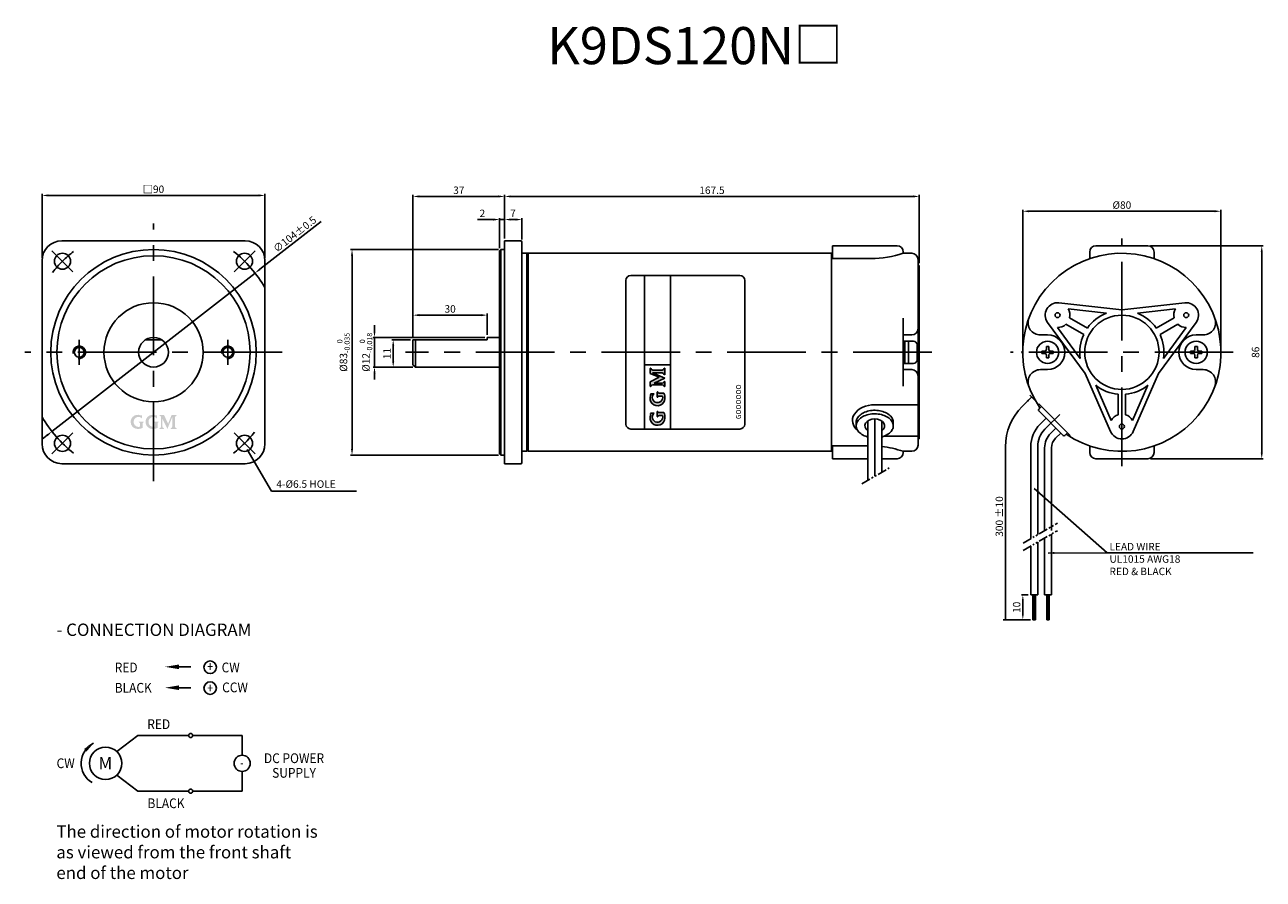
# Model space of a CAD drawing. Units: millimetres. Extents: x -7657 to -6490, y 1446 to 3348.
# Drawn here: x -7002 to -6501, y 2537 to 2882 of the extents above; entities that cross this region are included whole.
import ezdxf
from ezdxf.enums import TextEntityAlignment as Align

# ---------------------------------------------------------------- set-up
doc = ezdxf.new("R2010")
doc.units = ezdxf.units.MM
doc.linetypes.add('CENTER', pattern=[50.8, 31.75, -6.35, 6.35, -6.35])
doc.linetypes.add('PHANTOM', pattern=[2.5, 1.25, -0.25, 0.25, -0.25, 0.25, -0.25])
doc.styles.add('GHS', font='ROMANS', dxfattribs={"width": 0.6, "bigfont": 'GHS'})
doc.styles.get("Standard").update_dxf_attribs({"font": 'romans.shx', "bigfont": 'whgtxt.shx'})
doc.styles.add('WHGTXT', font='romans.shx', dxfattribs={"width": 0.75, "bigfont": 'whgtxt.shx'})
doc.styles.add('유형1', font='HYGTRE.TTF')
doc.dimstyles.get("Standard").update_dxf_attribs({"dimtxt": 3, "dimasz": 2.5, "dimexe": 0.6, "dimexo": 1, "dimgap": 1, "dimtad": 1, "dimdsep": 46, "dimtxsty": 'Standard', "dimcen": 0.09, "dimclrd": 123, "dimclre": 123, "dimclrt": 3, "dimaunit": 1, "dimadec": 1, "dimazin": 2, "dimtfac": 1, "dimtix": 1, "dimtmove": 0, "dimatfit": 0, "dimfxl": 1, "dimtolj": 1, "dimtzin": 0, "dimarcsym": 0})
doc.dimstyles.new('STANDARD$7', dxfattribs={"dimtxt": 2.5, "dimasz": 2.5, "dimexe": 0.18, "dimexo": 0.1, "dimgap": 1, "dimtad": 1, "dimdsep": 46, "dimtxsty": 'GHS', "dimcen": 0, "dimclrd": 256, "dimclre": 256, "dimclrt": 256, "dimadec": 0, "dimazin": 0, "dimtfac": 1, "dimtofl": 0, "dimtmove": 0, "dimatfit": 0, "dimfxl": 1, "dimtolj": 1, "dimlwd": -1, "dimlwe": -1, "dimarcsym": 0})

# ---------------------------------------------------------------- blocks, each defined once
blk = doc.blocks.new('*D45')
at = {"color": 123, "lineweight": -2}
for p, q in [((-6596.31, 2652.18), (-6599.11, 2652.18)), ((-6598.51, 2649.68), (-6598.51, 2644.68)), ((-6595.41, 2642.18), (-6599.11, 2642.18))]:
    blk.add_line(p, q, dxfattribs=at)
at = {"color": 123}
for points in [[(-6598.93, 2649.68), (-6598.1, 2649.68), (-6598.51, 2652.18)], [(-6598.93, 2644.68), (-6598.1, 2644.68), (-6598.51, 2642.18)]]:
    blk.add_solid(points, dxfattribs=at)
at = {"layer": 'Defpoints', "color": 0}
for p in [(-6595.31, 2652.18), (-6598.51, 2642.18), (-6594.41, 2642.18)]:
    blk.add_point(p, dxfattribs=at)
at = {"color": 3, "insert": (-6601.01, 2647.18), "char_height": 3, "attachment_point": 5, "rotation": 90}
blk.add_mtext('\\A1;10', dxfattribs=at)
blk = doc.blocks.new('*D46')
at = {"color": 123, "lineweight": -2}
for p, q in [((-6994.64, 2788.18), (-6994.64, 2814.12)), ((-6992.14, 2813.52), (-6907.14, 2813.52)), ((-6904.64, 2788.18), (-6904.64, 2814.12))]:
    blk.add_line(p, q, dxfattribs=at)
at = {"color": 123}
for points in [[(-6992.14, 2813.94), (-6992.14, 2813.11), (-6994.64, 2813.52)], [(-6907.14, 2813.94), (-6907.14, 2813.11), (-6904.64, 2813.52)]]:
    blk.add_solid(points, dxfattribs=at)
at = {"layer": 'Defpoints', "color": 0}
for p in [(-6904.64, 2813.52), (-6994.64, 2787.18), (-6904.64, 2787.18)]:
    blk.add_point(p, dxfattribs=at)
at = {"color": 3, "insert": (-6949.64, 2816.02), "char_height": 3, "attachment_point": 5}
blk.add_mtext('\\A1;{\\fGulim|b0|i0|c129|p50;□}90', dxfattribs=at)
blk = doc.blocks.new('*D47')
at = {"color": 123, "lineweight": -2}
for p, q in [((-6810.33, 2791.68), (-6870.06, 2791.68)), ((-6869.46, 2711.18), (-6869.46, 2789.18)), ((-6810.33, 2708.68), (-6870.06, 2708.68))]:
    blk.add_line(p, q, dxfattribs=at)
at = {"color": 123}
for points in [[(-6869.87, 2789.18), (-6869.04, 2789.18), (-6869.46, 2791.68)], [(-6869.87, 2711.18), (-6869.04, 2711.18), (-6869.46, 2708.68)]]:
    blk.add_solid(points, dxfattribs=at)
at = {"layer": 'Defpoints', "color": 0}
for p in [(-6869.46, 2791.68), (-6809.33, 2791.68), (-6809.33, 2708.68)]:
    blk.add_point(p, dxfattribs=at)
at = {"color": 3, "insert": (-6872.91, 2750.18), "char_height": 3, "attachment_point": 5, "rotation": 90}
blk.add_mtext('\\A1;%%C83{\\H0.7x;\\S  0^ -0.035;}', dxfattribs=at)
blk = doc.blocks.new('*D48')
at = {"color": 123, "lineweight": -2}
for p, q in [((-6844.83, 2756.18), (-6844.83, 2765.78)), ((-6842.33, 2765.18), (-6817.33, 2765.18)), ((-6814.83, 2757.18), (-6814.83, 2765.78))]:
    blk.add_line(p, q, dxfattribs=at)
at = {"color": 123}
for points in [[(-6842.33, 2765.6), (-6842.33, 2764.76), (-6844.83, 2765.18)], [(-6817.33, 2765.6), (-6817.33, 2764.76), (-6814.83, 2765.18)]]:
    blk.add_solid(points, dxfattribs=at)
at = {"layer": 'Defpoints', "color": 0}
for p in [(-6814.83, 2765.18), (-6844.83, 2755.18), (-6814.83, 2756.18)]:
    blk.add_point(p, dxfattribs=at)
at = {"color": 3, "insert": (-6829.83, 2767.68), "char_height": 3, "attachment_point": 5}
blk.add_mtext('\\A1;30', dxfattribs=at)
blk = doc.blocks.new('*D49')
at = {"color": 123, "lineweight": -2}
for p, q in [((-6845.83, 2755.18), (-6853.43, 2755.18)), ((-6852.83, 2746.68), (-6852.83, 2752.68)), ((-6844.83, 2744.18), (-6853.43, 2744.18))]:
    blk.add_line(p, q, dxfattribs=at)
at = {"color": 123}
for points in [[(-6853.25, 2752.68), (-6852.41, 2752.68), (-6852.83, 2755.18)], [(-6853.25, 2746.68), (-6852.41, 2746.68), (-6852.83, 2744.18)]]:
    blk.add_solid(points, dxfattribs=at)
at = {"layer": 'Defpoints', "color": 0}
for p in [(-6852.83, 2755.18), (-6844.83, 2755.18), (-6843.83, 2744.18)]:
    blk.add_point(p, dxfattribs=at)
at = {"color": 3, "insert": (-6855.33, 2749.68), "char_height": 3, "attachment_point": 5, "rotation": 90}
blk.add_mtext('\\A1;11', dxfattribs=at)
blk = doc.blocks.new('*D50')
at = {"color": 123, "lineweight": -2}
for p, q in [((-6860.38, 2758.68), (-6860.38, 2761.18)), ((-6815.83, 2756.18), (-6860.98, 2756.18)), ((-6860.38, 2744.18), (-6860.38, 2756.18)), ((-6844.83, 2744.18), (-6860.98, 2744.18)), ((-6860.38, 2741.68), (-6860.38, 2739.18))]:
    blk.add_line(p, q, dxfattribs=at)
at = {"color": 123}
for points in [[(-6860.79, 2758.68), (-6859.96, 2758.68), (-6860.38, 2756.18)], [(-6860.79, 2741.68), (-6859.96, 2741.68), (-6860.38, 2744.18)]]:
    blk.add_solid(points, dxfattribs=at)
at = {"layer": 'Defpoints', "color": 0}
for p in [(-6860.38, 2756.18), (-6814.83, 2756.18), (-6843.83, 2744.18)]:
    blk.add_point(p, dxfattribs=at)
at = {"color": 3, "insert": (-6863.83, 2750.18), "char_height": 3, "attachment_point": 5, "rotation": 90}
blk.add_mtext('\\A1;%%C12{\\H0.7x;\\S  0^ -0.018;}', dxfattribs=at)
blk = doc.blocks.new('*D51')
at = {"color": 123, "lineweight": -2}
for p, q in [((-6807.83, 2796.18), (-6807.83, 2813.72)), ((-6642.83, 2813.12), (-6805.33, 2813.12)), ((-6640.33, 2786.18), (-6640.33, 2813.72))]:
    blk.add_line(p, q, dxfattribs=at)
at = {"color": 123}
for points in [[(-6805.33, 2813.54), (-6805.33, 2812.7), (-6807.83, 2813.12)], [(-6642.83, 2813.54), (-6642.83, 2812.7), (-6640.33, 2813.12)]]:
    blk.add_solid(points, dxfattribs=at)
at = {"layer": 'Defpoints', "color": 0}
for p in [(-6807.83, 2813.12), (-6807.83, 2795.18), (-6640.33, 2785.18)]:
    blk.add_point(p, dxfattribs=at)
at = {"color": 3, "insert": (-6724.08, 2815.62), "char_height": 3, "attachment_point": 5}
blk.add_mtext('\\A1;167.5', dxfattribs=at)
blk = doc.blocks.new('*D52')
at = {"color": 123, "lineweight": -2}
for p, q in [((-6844.83, 2756.18), (-6844.83, 2813.72)), ((-6810.33, 2813.12), (-6842.33, 2813.12)), ((-6807.83, 2796.18), (-6807.83, 2813.72))]:
    blk.add_line(p, q, dxfattribs=at)
at = {"color": 123}
for points in [[(-6842.33, 2813.54), (-6842.33, 2812.7), (-6844.83, 2813.12)], [(-6810.33, 2813.54), (-6810.33, 2812.7), (-6807.83, 2813.12)]]:
    blk.add_solid(points, dxfattribs=at)
at = {"layer": 'Defpoints', "color": 0}
for p in [(-6844.83, 2813.12), (-6807.83, 2795.18), (-6844.83, 2755.18)]:
    blk.add_point(p, dxfattribs=at)
at = {"color": 3, "insert": (-6826.33, 2815.62), "char_height": 3, "attachment_point": 5}
blk.add_mtext('\\A1;37', dxfattribs=at)
blk = doc.blocks.new('*D57')
at = {"color": 123, "lineweight": -2}
for p, q in [((-6906.67, 2783.7), (-6881.88, 2803.03)), ((-6990.64, 2718.2), (-6908.64, 2782.16)), ((-6992.61, 2716.66), (-6994.58, 2715.12))]:
    blk.add_line(p, q, dxfattribs=at)
at = {"color": 123}
for points in [[(-6906.92, 2784.03), (-6906.41, 2783.37), (-6908.64, 2782.16)], [(-6992.87, 2716.99), (-6992.35, 2716.33), (-6990.64, 2718.2)]]:
    blk.add_solid(points, dxfattribs=at)
at = {"layer": 'Defpoints', "color": 0}
for p in [(-6908.64, 2782.16), (-6990.64, 2718.2)]:
    blk.add_point(p, dxfattribs=at)
at = {"color": 3, "insert": (-6892.6, 2797.84), "char_height": 3, "attachment_point": 5, "rotation": 37.9562}
blk.add_mtext('\\A1;∅104%%P0.5', dxfattribs=at)
blk = doc.blocks.new('*D59')
at = {"color": 123, "lineweight": -2}
for p, q in [((-6807.83, 2796.18), (-6807.83, 2804.39)), ((-6805.33, 2803.79), (-6803.33, 2803.79)), ((-6800.83, 2795.68), (-6800.83, 2804.39))]:
    blk.add_line(p, q, dxfattribs=at)
at = {"color": 123}
for points in [[(-6805.33, 2804.2), (-6805.33, 2803.37), (-6807.83, 2803.79)], [(-6803.33, 2804.2), (-6803.33, 2803.37), (-6800.83, 2803.79)]]:
    blk.add_solid(points, dxfattribs=at)
at = {"layer": 'Defpoints', "color": 0}
for p in [(-6800.83, 2803.79), (-6807.83, 2795.18), (-6800.83, 2794.68)]:
    blk.add_point(p, dxfattribs=at)
at = {"color": 3, "insert": (-6804.45, 2806.29), "char_height": 3, "attachment_point": 5}
blk.add_mtext('\\A1;7', dxfattribs=at)
blk = doc.blocks.new('*D60')
at = {"color": 123, "lineweight": -2}
for p, q in [((-6812.33, 2803.79), (-6818.83, 2803.79)), ((-6809.83, 2792.18), (-6809.83, 2804.39)), ((-6807.83, 2803.79), (-6809.83, 2803.79)), ((-6807.83, 2796.18), (-6807.83, 2804.39)), ((-6805.33, 2803.79), (-6802.83, 2803.79))]:
    blk.add_line(p, q, dxfattribs=at)
at = {"color": 123}
for points in [[(-6812.33, 2804.2), (-6812.33, 2803.37), (-6809.83, 2803.79)], [(-6805.33, 2804.2), (-6805.33, 2803.37), (-6807.83, 2803.79)]]:
    blk.add_solid(points, dxfattribs=at)
at = {"layer": 'Defpoints', "color": 0}
for p in [(-6809.83, 2803.79), (-6807.83, 2795.18), (-6809.83, 2791.18)]:
    blk.add_point(p, dxfattribs=at)
at = {"color": 3, "insert": (-6816.83, 2806.29), "char_height": 3, "attachment_point": 5}
blk.add_mtext('\\A1;2', dxfattribs=at)
blk = doc.blocks.new('*D55')
at = {"color": 123, "lineweight": -2}
for p, q in [((-6598.51, 2751.18), (-6598.51, 2807.74)), ((-6596.01, 2807.14), (-6521.01, 2807.14)), ((-6518.51, 2751.18), (-6518.51, 2807.74))]:
    blk.add_line(p, q, dxfattribs=at)
at = {"color": 123}
for points in [[(-6596.01, 2807.56), (-6596.01, 2806.72), (-6598.51, 2807.14)], [(-6521.01, 2807.56), (-6521.01, 2806.72), (-6518.51, 2807.14)]]:
    blk.add_solid(points, dxfattribs=at)
at = {"layer": 'Defpoints', "color": 0}
for p in [(-6518.51, 2807.14), (-6598.51, 2750.18), (-6518.51, 2750.18)]:
    blk.add_point(p, dxfattribs=at)
at = {"color": 3, "insert": (-6558.51, 2809.64), "char_height": 3, "attachment_point": 5}
blk.add_mtext('\\A1;%%C80', dxfattribs=at)
blk = doc.blocks.new('*D56')
at = {"color": 123, "lineweight": -2}
for p, q in [((-6547.01, 2793.18), (-6501.42, 2793.18)), ((-6502.02, 2709.68), (-6502.02, 2790.68)), ((-6547.01, 2707.18), (-6501.42, 2707.18))]:
    blk.add_line(p, q, dxfattribs=at)
at = {"color": 123}
for points in [[(-6502.43, 2790.68), (-6501.6, 2790.68), (-6502.02, 2793.18)], [(-6502.43, 2709.68), (-6501.6, 2709.68), (-6502.02, 2707.18)]]:
    blk.add_solid(points, dxfattribs=at)
at = {"layer": 'Defpoints', "color": 0}
for p in [(-6548.01, 2793.18), (-6502.02, 2793.18), (-6548.01, 2707.18)]:
    blk.add_point(p, dxfattribs=at)
at = {"color": 3, "insert": (-6504.52, 2750.18), "char_height": 3, "attachment_point": 5, "rotation": 90}
blk.add_mtext('\\A1;86', dxfattribs=at)

msp = doc.modelspace()

# ---------------------------------------------------------------- hatches: boundary and pattern name
h = msp.add_hatch(color=256)
h.paths.add_polyline_path([(-6743.067, 2723.598, 0.0937143), (-6743.485, 2725.809), (-6745.456, 2725.809, -0.3419987), (-6745.914, 2726.164, 0.881019), (-6746.225, 2726.124), (-6746.225, 2726.124), (-6746.225, 2724.309, 0.8810177), (-6745.914, 2724.269, -0.3419987), (-6745.456, 2724.624), (-6744.008, 2724.624, -1.1405436), (-6748.199, 2724.072, -0.2430704), (-6747.424, 2725.572), (-6748.898, 2725.572, -0.2403283), (-6748.859, 2724.855, 1.2011199)])
h.paths.add_polyline_path([(-6743.067, 2731.493, 0.0937143), (-6743.485, 2733.703), (-6745.456, 2733.703, -0.3419987), (-6745.914, 2734.059, 0.881019), (-6746.225, 2734.019), (-6746.225, 2734.019), (-6746.225, 2732.203, 0.8810177), (-6745.914, 2732.164, -0.3419987), (-6745.456, 2732.519), (-6744.008, 2732.519, -1.1405436), (-6748.199, 2731.967, -0.2430704), (-6747.424, 2733.467), (-6748.898, 2733.467, -0.2403283), (-6748.859, 2732.75, 1.2011199)])
h.paths.add_polyline_path([(-6743.067, 2739.776), (-6743.067, 2739.792), (-6748.12, 2741.835), (-6744.142, 2741.835, -0.3419987), (-6743.378, 2741.243, 0.8810177), (-6743.067, 2741.282), (-6743.067, 2743.572, 0.8810177), (-6743.378, 2743.611, -0.3419987), (-6744.142, 2743.019), (-6747.992, 2743.019, -0.3419987), (-6748.756, 2743.611, 0.8810177), (-6749.067, 2743.572), (-6749.067, 2741.598), (-6745.357, 2740.098), (-6749.067, 2738.282), (-6749.067, 2736.546, 0.8810177), (-6748.756, 2736.506, -0.3419987), (-6747.992, 2737.098), (-6744.142, 2737.098, -0.3419987), (-6743.378, 2736.506, 0.8810177), (-6743.067, 2736.546), (-6743.067, 2738.203, 0.8810177), (-6743.378, 2738.243, -0.3419987), (-6744.142, 2737.651), (-6747.409, 2737.651)])
h = msp.add_hatch(color=256)
h.paths.add_polyline_path([(-6955.127, 2720.112, -1.1405436), (-6955.652, 2724.093, -0.2430704), (-6954.227, 2723.357), (-6954.227, 2724.758, -0.2403283), (-6954.907, 2724.72, 1.2011199), (-6956.102, 2719.218, 0.0937143), (-6954.002, 2719.615), (-6954.002, 2721.487, -0.3419987), (-6953.664, 2721.923, 0.8810177), (-6953.702, 2722.218), (-6955.427, 2722.218, 0.8810177), (-6955.464, 2721.923, -0.3419987), (-6955.127, 2721.487)])
h.paths.add_polyline_path([(-6949.127, 2720.112, -1.1405436), (-6949.652, 2724.093, -0.2430704), (-6948.227, 2723.357), (-6948.227, 2724.758, -0.2403283), (-6948.907, 2724.72, 1.2011199), (-6950.102, 2719.218, 0.0937143), (-6948.002, 2719.615), (-6948.002, 2721.487, -0.3419987), (-6947.664, 2721.923, 0.8810177), (-6947.702, 2722.218), (-6949.427, 2722.218, 0.8810177), (-6949.464, 2721.923, -0.3419987), (-6949.127, 2721.487)])
h.paths.add_polyline_path([(-6947.139, 2719.513, 0.8810177), (-6947.102, 2719.218), (-6945.527, 2719.218, 0.8810177), (-6945.489, 2719.513, -0.3419987), (-6946.052, 2720.239), (-6946.052, 2723.343), (-6944.033, 2719.218), (-6944.017, 2719.218), (-6942.077, 2724.018), (-6942.077, 2720.239, -0.3419987), (-6942.639, 2719.513, 0.8810177), (-6942.602, 2719.218), (-6940.427, 2719.218, 0.8810177), (-6940.389, 2719.513, -0.3419987), (-6940.952, 2720.239), (-6940.952, 2723.897, -0.3419987), (-6940.389, 2724.623, 0.8810177), (-6940.427, 2724.918), (-6942.302, 2724.918), (-6943.727, 2721.393), (-6945.452, 2724.918), (-6947.102, 2724.918, 0.8810177), (-6947.139, 2724.623, -0.3419987), (-6946.577, 2723.897), (-6946.577, 2720.239, -0.3419987)])

# ---------------------------------------------------------------- linework, layer by layer
at = {"color": 1, "linetype": 'CENTER'}
for p, q in [((-6949.637, 2698.18), (-6949.637, 2802.18)), ((-6558.512, 2704.18), (-6558.512, 2796.18)), ((-6982.164, 2782.707), (-6990.65, 2791.192)), ((-6917.11, 2782.707), (-6908.625, 2791.192)), ((-6979.637, 2745.18), (-6979.637, 2755.18)), ((-6919.637, 2745.18), (-6919.637, 2755.18)), ((-6897.637, 2750.18), (-7001.637, 2750.18)), ((-6635.329, 2750.18), (-6847.829, 2750.18)), ((-6513.512, 2750.18), (-6603.512, 2750.18)), ((-6583.614, 2725.078), (-6588.917, 2719.774)), ((-6982.164, 2717.653), (-6990.65, 2709.168)), ((-6917.11, 2717.653), (-6908.625, 2709.168))]:
    msp.add_line(p, q, dxfattribs=at)
for p, q in [((-6912.637, 2795.18), (-6986.637, 2795.18)), ((-6809.829, 2791.18), (-6809.329, 2791.68)), ((-6809.329, 2708.68), (-6809.329, 2791.68)), ((-6809.329, 2791.68), (-6807.829, 2791.68)), ((-6807.829, 2705.18), (-6807.829, 2795.18)), ((-6801.329, 2795.18), (-6807.829, 2795.18)), ((-6800.829, 2705.68), (-6800.829, 2794.68)), ((-6675.329, 2793.18), (-6675.329, 2788.009)), ((-6649.329, 2793.18), (-6675.329, 2793.18)), ((-6548.012, 2793.18), (-6569.012, 2793.18)), ((-6994.637, 2713.18), (-6994.637, 2787.18)), ((-6904.637, 2713.18), (-6904.637, 2787.18)), ((-6809.829, 2709.18), (-6809.829, 2791.18)), ((-6800.829, 2790.18), (-6675.329, 2790.18)), ((-6798.829, 2710.18), (-6798.829, 2790.18)), ((-6798.329, 2710.18), (-6798.329, 2790.18)), ((-6675.829, 2710.18), (-6675.829, 2790.18)), ((-6659.829, 2788.009), (-6675.329, 2788.009)), ((-6646.829, 2790.68), (-6646.829, 2790.18)), ((-6643.329, 2790.18), (-6646.829, 2790.18)), ((-6640.829, 2712.68), (-6640.829, 2787.68)), ((-6571.512, 2790.68), (-6571.512, 2788.008)), ((-6545.512, 2790.68), (-6545.512, 2788.008)), ((-6640.329, 2785.18), (-6640.829, 2785.18)), ((-6640.329, 2715.18), (-6640.329, 2785.18)), ((-6758.829, 2721.18), (-6758.829, 2779.18)), ((-6756.829, 2781.18), (-6712.829, 2781.18)), ((-6751.329, 2719.18), (-6751.329, 2781.18)), ((-6740.829, 2719.18), (-6740.829, 2781.18)), ((-6710.829, 2721.18), (-6710.829, 2779.18)), ((-6583.933, 2770.148), (-6558.512, 2767.287)), ((-6580.182, 2767.714), (-6564.784, 2765.981)), ((-6533.09, 2770.148), (-6558.512, 2767.287)), ((-6536.841, 2767.714), (-6552.24, 2765.981)), ((-6646.829, 2736.466), (-6646.829, 2763.894)), ((-6588.516, 2762.211), (-6573.327, 2741.626)), ((-6581.112, 2761.496), (-6573.927, 2757.348)), ((-6579.612, 2764.094), (-6572.427, 2759.946)), ((-6537.412, 2764.094), (-6544.597, 2759.946)), ((-6528.508, 2762.211), (-6543.696, 2741.626)), ((-6535.912, 2761.496), (-6543.097, 2757.348)), ((-6643.329, 2757.18), (-6646.829, 2757.18)), ((-6588.512, 2757.18), (-6591.39, 2757.18)), ((-6584.532, 2760.18), (-6575.332, 2747.711)), ((-6532.492, 2760.18), (-6541.692, 2747.711)), ((-6528.512, 2757.18), (-6525.633, 2757.18)), ((-6946.321, 2755.18), (-6952.954, 2755.18)), ((-6844.829, 2745.18), (-6844.829, 2755.18)), ((-6814.829, 2755.18), (-6844.829, 2755.18)), ((-6843.829, 2744.18), (-6843.829, 2755.18)), ((-6809.829, 2756.18), (-6814.829, 2756.18)), ((-6814.829, 2755.18), (-6814.829, 2756.18)), ((-6646.829, 2754.68), (-6642.729, 2754.68)), ((-6646.229, 2745.68), (-6646.229, 2754.68)), ((-6644.729, 2745.68), (-6644.729, 2754.68)), ((-6641.229, 2747.18), (-6641.229, 2753.18)), ((-6589.012, 2752.48), (-6588.012, 2752.48)), ((-6589.012, 2751.305), (-6589.012, 2752.48)), ((-6588.012, 2751.305), (-6588.012, 2752.48)), ((-6529.012, 2752.48), (-6528.012, 2752.48)), ((-6529.012, 2751.305), (-6529.012, 2752.48)), ((-6528.012, 2751.305), (-6528.012, 2752.48)), ((-6599.012, 2750.18), (-6598.511, 2750.469)), ((-6599.012, 2750.18), (-6598.511, 2749.891)), ((-6590.812, 2750.68), (-6589.637, 2750.68)), ((-6590.812, 2750.68), (-6590.812, 2749.68)), ((-6590.812, 2749.68), (-6589.637, 2749.68)), ((-6589.012, 2747.88), (-6589.012, 2749.055)), ((-6589.012, 2747.88), (-6588.012, 2747.88)), ((-6588.012, 2747.88), (-6588.012, 2749.055)), ((-6587.387, 2750.68), (-6586.212, 2750.68)), ((-6587.387, 2749.68), (-6586.212, 2749.68)), ((-6586.212, 2750.68), (-6586.212, 2749.68)), ((-6530.812, 2750.68), (-6529.637, 2750.68)), ((-6530.812, 2750.68), (-6530.812, 2749.68)), ((-6530.812, 2749.68), (-6529.637, 2749.68)), ((-6529.012, 2747.88), (-6529.012, 2749.055)), ((-6529.012, 2747.88), (-6528.012, 2747.88)), ((-6528.012, 2747.88), (-6528.012, 2749.055)), ((-6527.387, 2750.68), (-6526.212, 2750.68)), ((-6527.387, 2749.68), (-6526.212, 2749.68)), ((-6526.212, 2750.68), (-6526.212, 2749.68)), ((-6843.829, 2744.18), (-6844.829, 2745.18)), ((-6809.829, 2744.18), (-6843.829, 2744.18)), ((-6740.829, 2745.18), (-6751.329, 2745.18)), ((-6749.067, 2741.598), (-6749.067, 2743.572)), ((-6745.357, 2740.098), (-6749.067, 2741.598)), ((-6748.12, 2741.835), (-6744.142, 2741.835)), ((-6743.067, 2739.792), (-6748.12, 2741.835)), ((-6744.142, 2743.019), (-6747.992, 2743.019)), ((-6743.067, 2741.282), (-6743.067, 2743.572)), ((-6646.829, 2745.68), (-6642.729, 2745.68)), ((-6643.329, 2743.18), (-6646.829, 2743.18)), ((-6588.512, 2743.18), (-6591.39, 2743.18)), ((-6563.094, 2718.18), (-6573.327, 2741.626)), ((-6553.929, 2718.18), (-6543.696, 2741.626)), ((-6528.512, 2743.18), (-6525.633, 2743.18)), ((-6749.067, 2738.282), (-6745.357, 2740.098)), ((-6749.067, 2736.546), (-6749.067, 2738.282)), ((-6744.142, 2737.098), (-6747.992, 2737.098)), ((-6747.409, 2737.651), (-6743.067, 2739.776)), ((-6747.409, 2737.651), (-6744.142, 2737.651)), ((-6743.067, 2739.776), (-6743.067, 2739.792)), ((-6743.067, 2736.546), (-6743.067, 2738.203)), ((-6562.861, 2722.646), (-6569.059, 2736.848)), ((-6554.162, 2722.646), (-6547.964, 2736.848)), ((-6747.424, 2733.467), (-6748.898, 2733.467)), ((-6746.225, 2732.203), (-6746.225, 2734.019)), ((-6743.485, 2733.703), (-6745.456, 2733.703)), ((-6744.008, 2732.519), (-6745.456, 2732.519)), ((-6560.012, 2724.95), (-6560.012, 2733.246)), ((-6557.012, 2724.95), (-6557.012, 2733.246)), ((-6658.329, 2728.985), (-6640.829, 2728.985)), ((-6592.099, 2729.32), (-6592.435, 2728.985)), ((-6579.371, 2716.592), (-6592.099, 2729.32)), ((-6592.099, 2727.199), (-6591.039, 2728.26)), ((-6592.099, 2726.492), (-6582.2, 2716.592)), ((-6747.424, 2725.572), (-6748.898, 2725.572)), ((-6746.225, 2724.309), (-6746.225, 2726.124)), ((-6743.485, 2725.809), (-6745.456, 2725.809)), ((-6744.008, 2724.624), (-6745.456, 2724.624)), ((-6665.829, 2720.482), (-6665.829, 2721.896)), ((-6661.129, 2722.501), (-6661.129, 2698.477)), ((-6658.329, 2723.31), (-6658.329, 2700.093)), ((-6655.529, 2722.501), (-6655.529, 2701.71)), ((-6650.829, 2720.482), (-6650.829, 2721.896)), ((-6589.129, 2723.522), (-6591.563, 2721.089)), ((-6587.15, 2721.542), (-6589.583, 2719.109)), ((-6756.829, 2719.18), (-6712.829, 2719.18)), ((-6654.658, 2716.257), (-6640.829, 2716.257)), ((-6585.17, 2719.562), (-6587.31, 2717.422)), ((-6583.19, 2717.582), (-6585.33, 2715.442)), ((-6581.493, 2716.592), (-6580.432, 2717.653)), ((-6579.371, 2716.592), (-6579.707, 2716.257)), ((-6675.329, 2707.18), (-6675.329, 2712.351)), ((-6661.129, 2712.351), (-6675.329, 2712.351)), ((-6640.329, 2715.18), (-6640.829, 2715.18)), ((-6595.312, 2674.92), (-6595.312, 2712.038)), ((-6592.512, 2676.536), (-6592.512, 2712.038)), ((-6589.712, 2678.153), (-6589.712, 2711.623)), ((-6586.912, 2678.153), (-6586.912, 2711.623)), ((-6571.512, 2709.68), (-6571.512, 2712.351)), ((-6545.512, 2709.68), (-6545.512, 2712.351)), ((-6809.329, 2708.68), (-6809.829, 2709.18)), ((-6809.329, 2708.68), (-6807.829, 2708.68)), ((-6798.829, 2710.18), (-6800.829, 2710.18)), ((-6798.329, 2710.68), (-6798.829, 2710.18)), ((-6798.329, 2710.18), (-6675.329, 2710.18)), ((-6661.129, 2707.18), (-6675.329, 2707.18)), ((-6649.329, 2707.18), (-6655.529, 2707.18)), ((-6643.329, 2710.18), (-6646.829, 2710.18)), ((-6646.829, 2709.68), (-6646.829, 2710.18)), ((-6548.012, 2707.18), (-6569.012, 2707.18)), ((-6912.637, 2705.18), (-6986.637, 2705.18)), ((-6801.329, 2705.18), (-6807.829, 2705.18)), ((-6586.912, 2652.18), (-6586.912, 2676.769)), ((-6595.312, 2652.18), (-6595.312, 2671.92)), ((-6592.512, 2652.18), (-6592.512, 2673.536)), ((-6589.712, 2652.18), (-6589.712, 2675.153)), ((-6595.312, 2652.18), (-6592.512, 2652.18)), ((-6594.412, 2642.18), (-6594.412, 2652.18)), ((-6593.912, 2642.18), (-6593.912, 2652.18)), ((-6593.412, 2642.18), (-6593.412, 2652.18)), ((-6589.712, 2652.18), (-6586.912, 2652.18)), ((-6588.812, 2642.18), (-6588.812, 2652.18)), ((-6588.312, 2642.18), (-6588.312, 2652.18)), ((-6587.812, 2642.18), (-6587.812, 2652.18)), ((-6594.412, 2642.18), (-6593.412, 2642.18)), ((-6588.812, 2642.18), (-6587.812, 2642.18)), ((-6934.567, 2623.149), (-6939.397, 2623.149)), ((-6934.567, 2614.717), (-6939.397, 2614.717)), ((-6956.002, 2595.408), (-6964.509, 2588.976)), ((-6935.465, 2595.408), (-6956.002, 2595.408)), ((-6913.793, 2595.408), (-6933.799, 2595.408)), ((-6913.793, 2595.408), (-6913.793, 2587.46)), ((-6956.002, 2572.95), (-6964.509, 2579.383)), ((-6913.793, 2572.95), (-6913.793, 2580.898)), ((-6935.465, 2572.95), (-6956.002, 2572.95)), ((-6913.793, 2572.95), (-6933.799, 2572.95))]:
    msp.add_line(p, q)
at = {"color": 123}
for p, q in [((-6592.806, 2730.027), (-6595.635, 2732.856)), ((-6595.412, 2642.18), (-6606.512, 2642.18))]:
    msp.add_line(p, q, dxfattribs=at)
at = {"color": 6, "linetype": 'PHANTOM', "ltscale": 3}
for p, q in [((-6663.5, 2697.108), (-6652.408, 2703.512)), ((-6598.431, 2673.119), (-6584.539, 2681.139)), ((-6598.431, 2670.119), (-6584.539, 2678.139))]:
    msp.add_line(p, q, dxfattribs=at)
for centre, radius in [((-6949.637, 2750.18), 41.5), ((-6986.407, 2786.949), 3.25), ((-6949.637, 2750.18), 39), ((-6912.868, 2786.949), 3.25), ((-6949.637, 2750.18), 20), ((-6584.493, 2765.18), 1), ((-6558.512, 2750.18), 15), ((-6532.531, 2765.18), 1), ((-6979.637, 2750.18), 2), ((-6949.637, 2750.18), 6), ((-6919.637, 2750.18), 2), ((-6588.512, 2750.18), 4.5), ((-6528.512, 2750.18), 4.5), ((-6986.407, 2713.41), 3.25), ((-6912.868, 2713.41), 3.25), ((-6558.512, 2720.18), 1), ((-6926.752, 2622.973), 2.55), ((-6926.752, 2614.541), 2.55), ((-6934.632, 2595.408), 0.833), ((-6968.988, 2584.179), 6.562), ((-6913.831, 2584.179), 3.281), ((-6934.632, 2572.95), 0.833)]:
    msp.add_circle(centre, radius)
for centre, radius, start, end in [((-6986.637, 2787.18), 8, 90, 180), ((-6912.637, 2787.18), 8, 0, 90), ((-6801.329, 2794.68), 0.5, 0, 90), ((-6649.329, 2790.68), 2.5, 0, 90), ((-6569.012, 2790.68), 2.5, 90, 180), ((-6548.012, 2790.68), 2.5, 0, 90), ((-6659.829, 2828.016), 40.008, 270, 288.96181), ((-6643.329, 2787.68), 2.5, 0, 90), ((-6558.512, 2750.18), 40, 235.80692, 214.19308), ((-6756.829, 2779.18), 2, 90, 180), ((-6712.829, 2779.18), 2, 0, 90), ((-6584.493, 2765.18), 5, 83.57818, 216.42182), ((-6584.493, 2765.18), 5, 347.4576, 30.44808), ((-6532.531, 2765.18), 5, 149.55192, 192.5424), ((-6532.531, 2765.18), 5, 323.57818, 96.42182), ((-6591.39, 2762.18), 5, 159.94896, 270), ((-6584.493, 2765.18), 5, 269.55192, 312.5424), ((-6558.512, 2750.18), 17, 111.65067, 144.93791), ((-6558.512, 2750.18), 17, 35.06209, 68.34933), ((-6532.531, 2765.18), 5, 227.4576, 270.44808), ((-6525.633, 2762.18), 5, 270, 20.05104), ((-6643.329, 2759.68), 2.5, 270, 0), ((-6588.512, 2750.18), 7, 270, 90), ((-6558.512, 2750.18), 17, 155.06209, 188.34933), ((-6558.512, 2750.18), 17, 351.65067, 24.93791), ((-6528.512, 2750.18), 7, 90, 270), ((-6642.729, 2753.18), 1.5, 0, 90), ((-6589.637, 2751.305), 0.625, 270, 0), ((-6587.387, 2751.305), 0.625, 180, 270), ((-6529.637, 2751.305), 0.625, 270, 0), ((-6527.387, 2751.305), 0.625, 180, 270), ((-6642.729, 2747.18), 1.5, 270, 0), ((-6589.637, 2749.055), 0.625, 0, 90), ((-6587.387, 2749.055), 0.625, 90, 180), ((-6529.637, 2749.055), 0.625, 0, 90), ((-6527.387, 2749.055), 0.625, 90, 180), ((-6748.909, 2743.572), 0.158, 14.47751, 180), ((-6747.992, 2743.809), 0.789, 194.47751, 270), ((-6744.142, 2743.809), 0.789, 270, 345.52249), ((-6744.142, 2741.046), 0.789, 14.47751, 90), ((-6743.225, 2743.572), 0.158, 0, 165.52249), ((-6743.225, 2741.282), 0.158, 194.47751, 0), ((-6643.329, 2740.68), 2.5, 0, 90), ((-6591.39, 2738.18), 5, 90, 200.05104), ((-6525.633, 2738.18), 5, 339.94896, 90), ((-6748.909, 2736.546), 0.158, 180, 345.52249), ((-6747.992, 2736.309), 0.789, 90, 165.52249), ((-6744.142, 2738.44), 0.789, 270, 345.52249), ((-6744.142, 2736.309), 0.789, 14.47751, 90), ((-6743.225, 2738.203), 0.158, 0, 165.52249), ((-6743.225, 2736.546), 0.158, 194.47751, 0), ((-6558.512, 2750.18), 17, 231.65067, 264.93791), ((-6558.512, 2750.18), 17, 275.06209, 308.34933), ((-6746.079, 2731.588), 3.013, 156.81557, 358.19395), ((-6749.581, 2733.07), 0.789, 338.00907, 30.17168), ((-6746.36, 2731.967), 1.839, 125.35218, 180), ((-6746.067, 2731.967), 2.132, 180, 15.02611), ((-6746.067, 2734.019), 0.158, 14.47751, 180), ((-6746.067, 2732.203), 0.158, 180, 345.52249), ((-6745.456, 2734.177), 0.474, 194.47751, 270), ((-6745.456, 2732.046), 0.474, 90, 165.52249), ((-6749.121, 2731.494), 6.054, 359.98555, 21.40075), ((-6746.067, 2726.124), 0.158, 14.47751, 180), ((-6591.746, 2726.845), 0.5, 135, 225), ((-6746.079, 2723.693), 3.013, 156.81557, 358.19395), ((-6749.581, 2725.175), 0.789, 338.00907, 30.17168), ((-6746.36, 2724.072), 1.839, 125.35218, 180), ((-6746.067, 2724.072), 2.132, 180, 15.02611), ((-6746.067, 2724.309), 0.158, 180, 345.52249), ((-6745.456, 2726.282), 0.474, 194.47751, 270), ((-6745.456, 2724.151), 0.474, 90, 165.52249), ((-6749.121, 2723.6), 6.054, 359.98555, 21.40075), ((-6558.512, 2720.18), 5, 107.4576, 150.44808), ((-6558.512, 2720.18), 5, 29.55192, 72.5424), ((-6756.829, 2721.18), 2, 180, 270), ((-6712.829, 2721.18), 2, 270, 0), ((-6582.512, 2712.038), 12.8, 135, 180), ((-6582.512, 2712.038), 10, 135, 180), ((-6581.512, 2711.623), 8.2, 135, 180), ((-6581.846, 2716.946), 0.5, 225, 315), ((-6558.512, 2720.18), 5, 203.57818, 336.42182), ((-6986.637, 2713.18), 8, 180, 270), ((-6912.637, 2713.18), 8, 270, 0), ((-6659.829, 2672.343), 40.008, 71.03819, 83.82996), ((-6643.329, 2712.68), 2.5, 270, 0), ((-6581.512, 2711.623), 5.4, 135, 180), ((-6649.329, 2709.68), 2.5, 270, 0), ((-6569.012, 2709.68), 2.5, 180, 270), ((-6548.012, 2709.68), 2.5, 270, 0), ((-6801.329, 2705.68), 0.5, 270, 0), ((-6969.821, 2584.179), 9.062, 116.23106, 239.22114)]:
    msp.add_arc(centre, radius, start, end)
at = {"color": 1, "linetype": 'CENTER'}
for start, end in [(128.38528, 141.61472), (30.07335, 51.61472), (210.07335, 231.61472), (308.38528, 321.61472)]:
    msp.add_arc((-6949.637, 2750.18), 52, start, end, dxfattribs=at)
at = {"color": 3}
for centre in [(-6979.637, 2750.18), (-6919.637, 2750.18)]:
    msp.add_arc(centre, 2.5, 260, 190, dxfattribs=at)
at = {"color": 123}
msp.add_arc((-6582.512, 2712.038), 23, 135, 180, dxfattribs=at)
for centre, major_axis, ratio, start_param, end_param in [((-6658.329, 2722.621), (9, 0), 0.7071111, 1.5707963, 3.860379), ((-6658.329, 2720.482), (4, 0), 0.707, -0.7953988, 3.9369915)]:
    msp.add_ellipse(centre, major_axis=major_axis, ratio=ratio, start_param=start_param, end_param=end_param)
for points, knots in [([(-6650.829, 2721.896), (-6650.829, 2722.356), (-6650.933, 2722.819), (-6651.378, 2723.751), (-6651.723, 2724.219), (-6652.66, 2725.089), (-6653.252, 2725.489), (-6654.625, 2726.144), (-6655.405, 2726.399), (-6657.054, 2726.72), (-6657.924, 2726.786), (-6659.644, 2726.716), (-6660.494, 2726.58), (-6662.068, 2726.132), (-6662.792, 2725.819), (-6664.025, 2725.071), (-6664.534, 2724.638), (-6665.298, 2723.73), (-6665.553, 2723.258), (-6665.785, 2722.493), (-6665.829, 2722.194), (-6665.829, 2721.896)], [3.1415927, 3.1415927, 3.1415927, 3.1415927, 3.4672188, 3.4672188, 3.792845, 3.792845, 4.1184712, 4.1184712, 4.4440973, 4.4440973, 4.7697235, 4.7697235, 5.0953497, 5.0953497, 5.4209758, 5.4209758, 5.746602, 5.746602, 6.0722282, 6.0722282, 6.2831853, 6.2831853, 6.2831853, 6.2831853]), ([(-6655.529, 2715.979), (-6655.09, 2716.097), (-6654.669, 2716.242), (-6653.542, 2716.722), (-6652.901, 2717.115), (-6651.873, 2717.986), (-6651.488, 2718.462), (-6650.978, 2719.417), (-6650.849, 2719.894), (-6650.813, 2720.839), (-6650.904, 2721.312), (-6651.332, 2722.268), (-6651.673, 2722.749), (-6652.618, 2723.645), (-6653.221, 2724.058), (-6654.626, 2724.732), (-6655.427, 2724.993), (-6657.122, 2725.315), (-6658.015, 2725.376), (-6659.777, 2725.287), (-6660.645, 2725.137), (-6662.241, 2724.652), (-6662.968, 2724.318), (-6664.192, 2723.529), (-6664.687, 2723.076), (-6665.409, 2722.136), (-6665.637, 2721.653), (-6665.859, 2720.703), (-6665.857, 2720.233), (-6665.626, 2719.283), (-6665.393, 2718.8), (-6664.661, 2717.861), (-6664.16, 2717.409), (-6662.928, 2716.625), (-6662.197, 2716.294), (-6661.308, 2716.029), (-6661.219, 2716.003), (-6661.129, 2715.979)], [1.932892, 1.932892, 1.932892, 1.932892, 2.112657, 2.112657, 2.4465614, 2.4465614, 2.7804658, 2.7804658, 3.1143702, 3.1143702, 3.4482745, 3.4482745, 3.7821789, 3.7821789, 4.1160833, 4.1160833, 4.4499877, 4.4499877, 4.783892, 4.783892, 5.1177964, 5.1177964, 5.4517008, 5.4517008, 5.7856051, 5.7856051, 6.1195095, 6.1195095, 6.4534139, 6.4534139, 6.7873183, 6.7873183, 7.1212226, 7.1212226, 7.455127, 7.455127, 7.4918881, 7.4918881, 7.4918881, 7.4918881])]:
    msp.add_open_spline(points, degree=3, knots=knots)
for points in [[(-6939.397, 2624.086), (-6939.397, 2622.211), (-6945.022, 2623.149)], [(-6939.397, 2615.655), (-6939.397, 2613.78), (-6945.022, 2614.717)], [(-6977.65, 2590.06), (-6973.827, 2592.308), (-6976.714, 2588.941)]]:
    msp.add_solid(points)

# ---------------------------------------------------------------- texts
at = {"style": '유형1'}
msp.add_text('GOOOOOO', height=2, rotation=90, dxfattribs=at).set_placement((-6712.329, 2723.18))
at = {"color": 3, "style": 'GHS'}
msp.add_text('4-%%C6.5 HOLE', height=3, dxfattribs=at).set_placement((-6900.01, 2695.455))
msp.add_text('300 %%P10', height=3, rotation=90, dxfattribs=at).set_placement((-6606.512, 2675.676))
at = {"style": 'WHGTXT'}
for s, height, width, p in [('RED', 3.9375, 0.9, (-6960.694, 2620.924)), ('+', 3.937, 0.75, (-6926.752, 2621.306)), ('CW', 3.9375, 0.9, (-6918.46, 2620.929)), ('BLACK', 3.9375, 0.9, (-6957.818, 2612.723)), ('CCW', 3.9375, 0.9, (-6916.705, 2612.881)), ('+', 3.937, 0.75, (-6926.752, 2612.619)), ('RED', 3.9375, 0.9, (-6947.538, 2598.018)), ('CW', 3.9375, 0.9, (-6985.127, 2582.229)), ('DC POWER', 3.9375, 0.9, (-6892.877, 2584.27)), ('-', 3.937, 0.75, (-6913.982, 2582.444)), ('SUPPLY', 3.9375, 0.9, (-6892.877, 2578.364)), ('BLACK', 3.9375, 0.9, (-6944.598, 2566.077))]:
    msp.add_text(s, height=height, dxfattribs=dict(at, width=width)).set_placement(p, align=Align.CENTER)
msp.add_text('M', height=5, dxfattribs=at).set_placement((-6969.081, 2581.743), align=Align.CENTER)
at = {"color": 3, "insert": (-6731.007, 2881.527), "char_height": 15, "attachment_point": 2}
msp.add_mtext('K9DS120N{\\fGulim|b0|i0|c129|p50;\\H0.9583x;□}', dxfattribs=at)
at = {"color": 3, "insert": (-6563.512, 2673.18), "char_height": 3, "attachment_point": 1, "style": 'GHS'}
msp.add_mtext('{\\W1;LEAD WIRE UL1015 AWG18\\PRED & BLACK}', dxfattribs=at)
at = {"char_height": 5, "attachment_point": 1}
for s, insert in [('{\\fHYSinMyeongJo-Medium|b1|i0|c129|p18;- CONNECTION DIAGRAM}', (-6988.82, 2640.623)), ('{\\fHYSinMyeongJo-Medium|b0|i0|c129|p18;The direction of motor rotation is\\Pas viewed from the front shaft\\Pend of the motor}', (-6988.886, 2559.131))]:
    msp.add_mtext(s, dxfattribs=dict(at, insert=insert))

# ---------------------------------------------------------------- dimensions: what is measured, and where the dimension line sits
for base, p1, p2, text, picture, middle in [((-6904.637, 2813.524), (-6994.637, 2787.18), (-6904.637, 2787.18), '{\\fGulim|b0|i0|c129|p50;□}<>', '*D46', (-6949.637, 2816.024)), ((-6518.512, 2807.139), (-6598.512, 2750.18), (-6518.512, 2750.18), '%%C<>', '*D55', (-6558.512, 2809.639))]:
    dim = msp.add_linear_dim(base=base, p1=p1, p2=p2, text=text, dimstyle='STANDARD')
    dim.commit()
    dim.dimension.update_dxf_attribs({"geometry": picture, "text_midpoint": middle})
for base, p1, p2, picture, middle in [((-6844.829, 2813.12), (-6807.829, 2795.18), (-6844.829, 2755.18), '*D52', (-6826.329, 2815.62)), ((-6807.829, 2813.12), (-6640.329, 2785.18), (-6807.829, 2795.18), '*D51', (-6724.079, 2815.62)), ((-6814.829, 2765.18), (-6844.829, 2755.18), (-6814.829, 2756.18), '*D48', (-6829.829, 2767.68))]:
    dim = msp.add_linear_dim(base=base, p1=p1, p2=p2, dimstyle='STANDARD')
    dim.commit()
    dim.dimension.update_dxf_attribs({"geometry": picture, "text_midpoint": middle})
for base, p2, picture, middle in [((-6809.829, 2803.787), (-6809.829, 2791.18), '*D60', (-6816.829, 2803.787)), ((-6800.829, 2803.787), (-6800.829, 2794.68), '*D59', (-6804.446, 2803.787))]:
    dim = msp.add_linear_dim(base=base, p1=(-6807.829, 2795.18), p2=p2, dimstyle='STANDARD')
    dim.commit()
    dim.dimension.update_dxf_attribs({"geometry": picture, "text_midpoint": middle, "dimtype": 160})
dim = msp.add_diameter_dim_2p(p1=(-6990.638, 2718.197), p2=(-6908.636, 2782.163), text='<>%%P0.5', dimstyle='STANDARD')
dim.commit()
dim.dimension.update_dxf_attribs({"geometry": '*D57', "text_midpoint": (-6891.061, 2795.873), "dimtype": 163})
for base, p1, p2, text, picture, middle in [((-6869.455, 2791.68), (-6809.329, 2708.68), (-6809.329, 2791.68), '%%C<>{\\H0.7x;\\S  0^ -0.035;}', '*D47', (-6872.905, 2750.18)), ((-6860.377, 2756.18), (-6843.829, 2744.18), (-6814.829, 2756.18), '%%C<>{\\H0.7x;\\S  0^ -0.018;}', '*D50', (-6863.827, 2750.18))]:
    dim = msp.add_linear_dim(base=base, p1=p1, p2=p2, angle=90, text=text, dimstyle='STANDARD')
    dim.commit()
    dim.dimension.update_dxf_attribs({"geometry": picture, "text_midpoint": middle})
for base, p1, p2, picture, middle in [((-6502.015, 2793.18), (-6548.012, 2707.18), (-6548.012, 2793.18), '*D56', (-6504.515, 2750.18)), ((-6852.829, 2755.18), (-6843.829, 2744.18), (-6844.829, 2755.18), '*D49', (-6855.329, 2749.68)), ((-6598.512, 2642.18), (-6595.312, 2652.18), (-6594.412, 2642.18), '*D45', (-6601.012, 2647.18))]:
    dim = msp.add_linear_dim(base=base, p1=p1, p2=p2, angle=90, dimstyle='STANDARD')
    dim.commit()
    dim.dimension.update_dxf_attribs({"geometry": picture, "text_midpoint": middle})

# ---------------------------------------------------------------- leaders
at = {"color": 123}
for points, override in [([(-6594.928, 2732.149), (-6598.775, 2728.301)], {"dimtad": 0, "dimclrd": 123}), ([(-6605.512, 2642.18), (-6605.512, 2712.18)], {"dimtad": 0, "dimclrd": 123}), ([(-6911.774, 2710.894), (-6901.916, 2694.05), (-6867.672, 2694.05)], {"dimgap": 1, "dimtad": 1, "dimclrd": 123}), ([(-6593.912, 2695.18), (-6564.512, 2669.18)], {"dimgap": 1, "dimtad": 0, "dimclrd": 123}), ([(-6588.312, 2669.117), (-6564.512, 2669.18), (-6505.512, 2669.18)], {"dimgap": 1, "dimtad": 0, "dimclrd": 123})]:
    msp.add_leader(points, dimstyle='STANDARD$7', override=override, dxfattribs=at)

doc.saveas('drawing.dxf')
